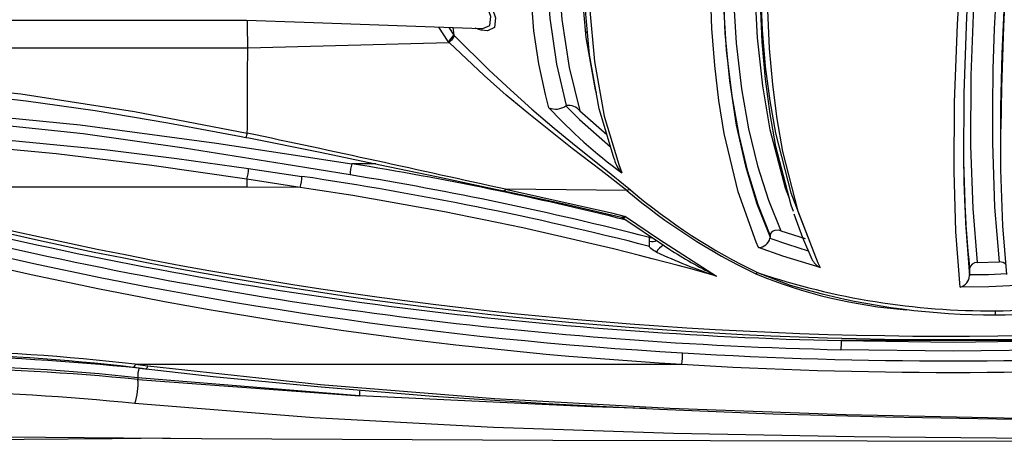
# Model space of a CAD drawing. Units: millimetres. Extents: x 34230 to 52601, y -640 to 11597.
# Drawn here: x 44919 to 45051, y 2057 to 2113 of the extents above; entities that cross this region are included whole.
import ezdxf

# ---------------------------------------------------------------- set-up
doc = ezdxf.new("R2010")
doc.units = ezdxf.units.MM
doc.layers.add('DEFAULT', color=7, linetype='Continuous')
doc.layers.add('DiKom', color=7, linetype='Continuous')

# ---------------------------------------------------------------- blocks, each defined once
blk = doc.blocks.new('A$C40DA030F')
at = {"color": 7, "linetype": 'Continuous'}
for p, q in [((29.5861, 45.271), (28.1031, 45.3807)), ((28.1031, 45.3807), (29.5861, 45.2597)), ((29.5861, 45.2597), (29.5861, 45.271)), ((29.6031, 45.1692), (25.9486, 45.1692)), ((29.5784, 45.1963), (29.5138, 45.2015)), ((29.6031, 45.1692), (29.5193, 45.1795)), ((29.5309, 45.1996), (29.5313, 45.1996)), ((23.3848, 45.0116), (24.883, 45.0116)), ((24.0246, 44.5772), (24.0247, 44.5701)), ((24.0247, 44.5295), (24.0247, 44.5701)), ((23.9738, 44.4897), (23.8254, 44.4851)), ((26.3421, 44.1902), (26.065, 44.3772)), ((25.286, 44.2774), (25.1247, 44.329)), ((25.3586, 44.3196), (25.3591, 44.3255)), ((25.3586, 44.3057), (25.3586, 44.3196)), ((25.4027, 44.2082), (25.3586, 44.3196)), ((26.1643, 44.3468), (26.1643, 44.321)), ((26.3156, 44.0073), (27.128, 43.999)), ((28.5011, 43.9866), (28.8569, 43.9836)), ((28.5011, 43.9866), (28.8564, 43.9319)), ((28.8569, 43.9836), (32.3642, 43.9836)), ((28.8564, 43.9319), (28.8564, 43.9319)), ((28.8462, 43.86), (28.4897, 43.9123)), ((27.9939, 43.8284), (28.1541, 43.8284)), ((23.8169, 43.5953), (23.8169, 43.644)), ((26.6297, 43.474), (26.4499, 43.6321)), ((28.8541, 43.6232), (28.8541, 43.6231)), ((27.5051, 43.0158), (27.5103, 43.0104)), ((27.5103, 43.0104), (27.5745, 42.9129)), ((28.8514, 43.0518), (28.8514, 43.0517)), ((34.0469, 43.0518), (28.8514, 43.0518)), ((26.5768, 42.947), (26.5875, 42.9474)), ((26.5875, 42.9474), (26.5843, 42.9466)), ((27.4734, 42.9673), (27.4682, 42.9727)), ((27.5072, 42.9154), (27.4734, 42.9673)), ((28.8607, 42.8672), (28.859, 42.8671)), ((34.3925, 42.8665), (28.8612, 42.8665))]:
    blk.add_line(p, q, dxfattribs=at)
for points in [[(15.3922, 45.4321), (16.5451, 45.5258), (17.7053, 45.5898), (18.8749, 45.6307), (20.0509, 45.6544), (21.2308, 45.6662), (22.4149, 45.6699), (23.6055, 45.6671), (24.7963, 45.6564), (26.0033, 45.6338), (27.2068, 45.5935), (28.4086, 45.5287), (29.6051, 45.4321)], [(31.5074, 45.6462), (29.1604, 45.666), (26.8119, 45.6773), (23.6564, 45.684), (20.499, 45.6855), (20.4868, 45.6855), (19.7458, 45.6854)], [(29.3691, 45.6643), (29.7579, 45.668), (31.5275, 45.6811)], [(29.5308, 45.1995), (29.0828, 45.2512), (28.3594, 45.3217), (27.6107, 45.3824), (26.8565, 45.4319), (26.098, 45.4712), (25.3405, 45.5008), (24.5878, 45.5218), (23.8436, 45.5352), (23.1108, 45.5421), (22.3917, 45.5437), (21.6857, 45.5408), (20.9735, 45.5326), (20.2503, 45.5181), (19.517, 45.4962), (18.7748, 45.4656), (18.0255, 45.4252), (17.2715, 45.3738), (16.5155, 45.3106), (15.7623, 45.2347), (15.4666, 45.1991)], [(29.5193, 45.1795), (28.3639, 45.3052), (27.2011, 45.3979), (26.0291, 45.4633), (24.8515, 45.5061), (23.6905, 45.5298), (22.5265, 45.5376), (21.3577, 45.5304), (20.1888, 45.5073), (19.0071, 45.4651), (17.8282, 45.4), (16.6506, 45.3068), (15.4781, 45.1795)], [(26.1899, 45.4664), (26.5531, 45.4554), (28.1031, 45.3807)], [(29.5193, 45.1795), (29.5227, 45.1888), (29.526, 45.1953), (29.529, 45.1989), (29.5309, 45.1996)], [(29.6145, 45.1898), (29.5562, 45.1966), (29.5313, 45.1998)], [(29.6031, 45.1692), (29.6063, 45.1787), (29.6095, 45.1854), (29.6124, 45.1891), (29.6148, 45.1897)], [(23.3832, 45.0723), (24.1333, 45.0817), (24.8846, 45.0723)], [(24.883, 45.0116), (24.1345, 45.0208), (23.3848, 45.0116)], [(24.0868, 44.6532), (24.0896, 44.6263), (24.1155, 44.281), (24.1277, 43.8781), (24.1249, 43.4152), (24.1057, 42.8953), (24.0809, 42.4815), (24.0467, 42.0446), (23.9502, 41.1494), (23.8164, 40.2366), (23.7357, 39.7699), (23.6457, 39.2907)], [(23.7078, 44.6418), (23.8957, 44.6521), (24.0868, 44.6532)], [(25.4392, 44.5575), (25.2249, 44.6395), (25.0854, 44.6781)], [(23.5749, 39.2521), (23.667, 39.7253), (23.7494, 40.1868), (23.8858, 41.0923), (23.9844, 41.9885), (24.0193, 42.4292), (24.0445, 42.8444), (24.0635, 43.3555), (24.066, 43.8148), (24.0527, 44.2245), (24.0247, 44.5769), (24.0246, 44.5772)], [(26.3258, 44.1798), (26.0972, 44.3357), (25.7162, 44.5793)], [(23.7749, 44.5699), (23.775, 44.5696), (23.8011, 44.2431), (23.8149, 43.8687), (23.8155, 43.4488), (23.8061, 43.0906), (23.7879, 42.7043), (23.7608, 42.2955), (23.7245, 41.87), (23.6547, 41.2348), (23.5654, 40.5977), (23.4562, 39.9547), (23.3272, 39.2967)], [(24.0247, 44.5701), (23.899, 44.5684), (23.775, 44.5626)], [(24.7451, 39.1178), (24.9018, 39.5932), (25.0363, 40.062), (25.1491, 40.5283), (25.2395, 40.9904), (25.3083, 41.4556), (25.3539, 41.9171), (25.3764, 42.3714), (25.3758, 42.7999), (25.3637, 43.0556), (25.3427, 43.298), (25.3129, 43.5282), (25.2746, 43.745), (25.1722, 44.1448), (25.0386, 44.4904), (25.0236, 44.5219)], [(25.0236, 44.5219), (25.273, 44.4472), (25.4362, 44.3884)], [(23.8254, 44.4851), (23.8553, 44.1177), (23.8693, 43.6889), (23.8698, 43.4496), (23.8658, 43.1957), (23.8569, 42.9258), (23.8431, 42.6411), (23.8167, 42.2359), (23.7812, 41.8122), (23.683, 40.9536), (23.5474, 40.0846), (23.4652, 39.643), (23.3734, 39.1922)], [(23.52, 39.1703), (23.6134, 39.6341), (23.6969, 40.0873), (23.8347, 40.9791), (23.9341, 41.8638), (23.9694, 42.2995), (23.9952, 42.7138), (24.0152, 43.2365), (24.0177, 43.707), (24.0036, 44.1272), (23.9738, 44.4897)], [(25.2002, 44.163), (25.1416, 44.3224), (25.0788, 44.4656)], [(25.3591, 44.3255), (25.2423, 44.367), (25.1028, 44.4108)], [(25.4362, 44.3884), (25.4517, 44.3531), (25.5723, 44.0165), (25.6654, 43.6244), (25.701, 43.4048), (25.7285, 43.1712), (25.7474, 42.9219), (25.7575, 42.6585), (25.7553, 42.2344), (25.7317, 41.786), (25.6862, 41.325), (25.6187, 40.8594), (25.5274, 40.3807), (25.4135, 39.8963), (25.2761, 39.4027), (25.1159, 38.9007)], [(26.065, 44.3772), (26.0277, 44.4023), (26.015, 44.4104)], [(26.1182, 44.4188), (26.1455, 44.4032), (26.1579, 44.3935), (26.1606, 44.3906), (26.1627, 44.3874), (26.164, 44.3841), (26.1643, 44.3826), (26.1644, 44.3818), (26.1644, 44.3814), (26.1644, 44.3812), (26.1644, 44.3811), (26.1644, 44.3811), (26.1644, 44.3811)], [(24.7789, 38.9823), (24.9378, 39.4591), (25.0746, 39.9297), (25.1894, 40.3975), (25.2817, 40.8616), (25.352, 41.3283), (25.3991, 41.7919), (25.4228, 42.2489), (25.423, 42.6785), (25.4113, 42.9339), (25.3906, 43.1763), (25.3611, 43.4063), (25.323, 43.6232), (25.2207, 44.0228), (25.0957, 44.3454)], [(26.1643, 44.321), (26.1478, 44.3236), (26.1444, 44.3236)], [(26.1643, 44.321), (26.1644, 44.3128), (26.1643, 44.3109)], [(24.9778, 38.9491), (25.1455, 39.4641), (25.2875, 39.9715), (25.4038, 40.473), (25.531, 41.227), (25.5987, 41.9678), (25.6104, 42.34), (25.6059, 42.69), (25.5855, 43.0204), (25.5496, 43.3273), (25.5021, 43.5953), (25.4422, 43.8426), (25.3697, 44.0707), (25.286, 44.2774)], [(25.3586, 44.3057), (25.4384, 44.1031), (25.5078, 43.8802), (25.5662, 43.6365), (25.6128, 43.3726), (25.6489, 43.0674), (25.6701, 42.738), (25.6756, 42.3826), (25.6647, 42.0029), (25.5999, 41.2676), (25.4769, 40.5193), (25.2938, 39.7521), (25.1797, 39.3623), (25.0507, 38.9671)], [(25.286, 44.2774), (25.3053, 44.2733), (25.3269, 44.2746), (25.3444, 44.2816), (25.3566, 44.2957), (25.3586, 44.3057)], [(25.0507, 38.9671), (25.2476, 39.5975), (25.4076, 40.2157), (25.5304, 40.8239), (25.599, 41.2871), (25.6459, 41.7455), (25.671, 42.1896), (25.6746, 42.6097), (25.66, 42.9542), (25.6297, 43.274), (25.5843, 43.5687), (25.5229, 43.8449), (25.4473, 44.0954), (25.4027, 44.2082)], [(26.3258, 44.1798), (26.3259, 44.18), (26.3282, 44.1832), (26.3351, 44.1899), (26.3408, 44.1912), (26.3419, 44.19)], [(27.128, 43.999), (26.4191, 44.1572), (26.3258, 44.1798)], [(26.352, 44.1866), (26.3477, 44.1874), (26.3431, 44.191)], [(27.1384, 44.0097), (26.7247, 44.0985), (26.3526, 44.1864)], [(25.2015, 44.1469), (25.2178, 44.1049), (25.3196, 43.7134), (25.359, 43.4942), (25.3895, 43.2612), (25.4111, 43.0128), (25.4231, 42.7504), (25.423, 42.3341), (25.4008, 41.893), (25.3558, 41.4387), (25.2882, 40.981), (25.1963, 40.512), (25.0811, 40.0388), (24.9417, 39.5585), (24.7789, 39.0713)], [(25.2296, 44.0597), (25.2559, 43.9921), (25.3574, 43.6017), (25.4078, 43.3057), (25.4422, 42.9847), (25.46, 42.6392), (25.4591, 42.2216), (25.4357, 41.7797), (25.3898, 41.3236), (25.3213, 40.8634), (25.1912, 40.2335), (25.019, 39.5951), (24.805, 38.9457)], [(27.4682, 42.9727), (27.2373, 43.202), (27.0947, 43.3343), (26.9505, 43.4623), (26.8016, 43.589), (26.6541, 43.7104), (26.4671, 43.8608), (26.2924, 44.0035)], [(26.3156, 44.0073), (26.488, 43.8734), (26.6811, 43.7258), (26.9727, 43.494), (27.1223, 43.3681), (27.2713, 43.2367), (27.5051, 43.0158)], [(27.128, 43.999), (27.1308, 44.0037), (27.1335, 44.0071), (27.136, 44.0089), (27.1381, 44.0091)], [(28.8637, 43.6516), (28.8436, 43.6554), (28.3664, 43.7507), (27.9655, 43.8344), (27.5898, 43.9141), (27.1938, 43.9981), (27.1382, 44.0097)], [(28.8564, 43.9319), (28.8568, 43.9756), (28.8569, 43.9836)], [(28.8564, 43.9319), (29.4915, 43.8403), (30.1318, 43.7613), (30.7754, 43.7008), (31.7265, 43.6549), (32.6788, 43.6646), (33.445, 43.7132), (34.2073, 43.7924), (34.3199, 43.8063)], [(25.7001, 39.049), (26.0059, 39.7229), (26.2164, 40.3098), (26.3785, 40.9023), (26.4915, 41.497), (26.545, 41.9487), (26.5693, 42.3781), (26.5652, 42.7789), (26.5335, 43.1446), (26.4673, 43.5096), (26.3709, 43.833), (26.3493, 43.8897)], [(28.1665, 43.9025), (28.6074, 43.8301), (29.2772, 43.7234), (29.952, 43.6283), (30.8681, 43.5325), (31.7923, 43.4876), (32.3442, 43.4889), (32.8966, 43.5115), (33.45, 43.554), (34.0023, 43.614)], [(34.0144, 43.7048), (33.3495, 43.6437), (32.6809, 43.6054), (31.7275, 43.5957), (30.7714, 43.6398), (29.8065, 43.7326), (29.3253, 43.7932), (28.8462, 43.86)], [(26.3989, 43.7997), (26.4065, 43.7792), (26.5007, 43.4599), (26.5656, 43.0991), (26.5961, 42.752), (26.6011, 42.3746), (26.5791, 41.9594), (26.5292, 41.5198), (26.4485, 41.0591), (26.3383, 40.5996), (26.1977, 40.139), (26.0276, 39.6819), (25.793, 39.1693)], [(33.9907, 43.5553), (33.4643, 43.5016), (32.9177, 43.4618), (32.368, 43.4401), (31.8171, 43.438), (31.7915, 43.4384), (30.881, 43.4793), (29.9714, 43.5674), (29.0602, 43.6901), (28.6058, 43.7589), (28.1541, 43.8284)], [(26.724, 43.4404), (26.6339, 43.5313), (26.4252, 43.7157)], [(33.8825, 43.4265), (33.3885, 43.3658), (32.9591, 43.3267), (32.5481, 43.3028), (32.114, 43.2929), (31.6756, 43.2983), (31.2318, 43.319), (30.7837, 43.3552), (30.3327, 43.4067), (29.8721, 43.4724), (29.385, 43.5538), (28.8941, 43.6456), (28.8638, 43.6517)], [(33.9376, 43.3927), (33.858, 43.3811), (33.8048, 43.3736), (33.1869, 43.3005), (32.566, 43.2559), (31.944, 43.2435), (31.9034, 43.2439), (31.1352, 43.2791), (30.3692, 43.3606), (29.608, 43.4785), (28.8541, 43.6232)], [(25.9327, 38.7627), (26.1097, 39.1561), (26.3571, 39.8119), (26.5489, 40.4748), (26.6831, 41.137), (26.7077, 41.3024), (26.7445, 41.6102), (26.7687, 41.9059), (26.779, 42.1321), (26.7777, 42.5125), (26.752, 42.8616), (26.702, 43.1842), (26.6297, 43.474)], [(26.8375, 43.4527), (26.8607, 43.3648), (26.9046, 43.1596), (26.938, 42.9386), (26.9692, 42.5221), (26.9662, 42.0589), (26.9274, 41.5532), (26.8456, 40.9897), (26.7222, 40.4195), (26.5576, 39.8476), (26.3522, 39.2785), (26.1065, 38.7171)], [(26.7197, 43.438), (26.7844, 43.1608), (26.8292, 42.8534), (26.8529, 42.5166), (26.8542, 42.1514), (26.8311, 41.7446), (26.7832, 41.3131), (26.7584, 41.1459), (26.6232, 40.4766), (26.4301, 39.8077), (26.1797, 39.1438), (26.0008, 38.7465)], [(26.7197, 43.438), (26.7223, 43.4396), (26.724, 43.4404)], [(26.5194, 43.356), (26.5258, 43.3342), (26.5892, 42.9831), (26.62, 42.6323), (26.6247, 42.2492), (26.6027, 41.8386), (26.5531, 41.4052), (26.4381, 40.7885), (26.2704, 40.1741), (26.051, 39.5658), (25.9013, 39.2192), (25.7346, 38.8753)], [(28.8514, 43.0517), (27.7601, 43.023), (27.5051, 43.0158)], [(28.8514, 43.0517), (28.8531, 42.8984), (28.8535, 42.8668)], [(27.2161, 42.7867), (27.1947, 42.8522), (27.2009, 42.9153), (27.247, 42.9386), (27.2904, 42.9345), (27.3304, 42.9217)], [(27.4799, 42.9164), (27.4783, 42.9311), (27.4734, 42.9673)], [(27.2905, 42.9221), (27.2783, 42.9233), (27.232, 42.902), (27.2264, 42.8435), (27.2486, 42.7826)], [(28.8598, 42.8666), (28.473, 42.8806), (27.2905, 42.9232)]]:
    blk.add_lwpolyline(points, dxfattribs=at)
for centre, radius, start, end in [((29.9884, 45.3051), 0.4038, 161.65665, 184.8329), ((31.2703, 61.9385), 16.5901, 264.23946, 273.72794), ((27.8903, 45.3655), 0.2134, 353.77726, 4.09626), ((29.4127, 45.2484), 0.1737, 342.54274, 3.73378), ((31.2712, 62.6401), 17.4506, 264.4585, 273.58123), ((31.2706, 61.3744), 16.2025, 264.03215, 273.85951), ((24.1339, 15.3462), 29.8783, 86.51794, 93.48206), ((26.4568, 45.0987), 0.5131, 172.09369, 180.56967), ((24.2973, 17.1593), 28.0586, 76.72169, 86.62615), ((31.2705, 61.639), 16.5296, 264.12453, 273.8005), ((31.2768, 59.751), 14.6775, 263.45222, 274.40503), ((31.2771, 59.474), 14.3794, 263.36199, 274.4642), ((24.1339, 14.714), 30.4334, 86.59068, 93.40932), ((23.8969, 45.0682), 0.9877, 356.71945, 0.23974), ((24.236, 16.7486), 28.3311, 76.76097, 88.68813), ((24.2985, 17.1435), 27.9984, 76.73219, 86.63118), ((24.1273, 16.5234), 28.4817, 76.81562, 101.3072), ((24.1254, 16.5319), 28.4501, 76.84434, 101.27581), ((24.2377, 16.7433), 28.2757, 76.76761, 88.69237), ((23.8293, 40.3933), 4.4453, 89.69753, 103.50795), ((23.9371, 44.8171), 0.087, 165.47323, 183.00717), ((23.8673, 40.1216), 4.7175, 75.03312, 90.17531), ((23.9174, 39.8168), 4.9961, 90.77069, 108.97351), ((23.8757, 39.8928), 4.9198, 71.47025, 90.29674), ((24.1812, 41.4654), 3.3506, 67.66433, 85.47144), ((24.109, 44.5716), 0.0846, 105.20912, 176.15663), ((31.8095, 66.3699), 22.6266, 254.3775, 261.59214), ((24.4221, 40.7535), 4.0388, 65.16848, 71.31122), ((24.2658, 41.6697), 3.2511, 57.45329, 63.50418), ((23.9785, 44.5362), 0.0467, 264.27674, 351.72911), ((16.0523, 43.7174), 8.0136, 359.15981, 5.81648), ((24.9734, 44.4177), 0.1157, 24.44262, 64.30469), ((25.4353, 44.5861), 0.0288, 277.73058, 311.80593), ((23.6647, 40.8905), 4.0738, 49.83174, 64.17759), ((23.6686, 40.8616), 4.1112, 49.92072, 64.25257), ((23.8203, 44.5344), 0.0496, 215.75838, 275.87248), ((25.436, 44.31), 0.0784, 89.82565, 168.65584), ((26.0146, 44.4754), 0.1181, 298.57462, 331.34464), ((27.1324, 44.3627), 0.9682, 178.91658, 180.94138), ((31.8476, 66.5698), 22.905, 255.63357, 261.5701), ((26.1457, 44.2843), 0.0652, 73.36267, 116.75571), ((31.8275, 66.4206), 22.8137, 255.62686, 260.76551), ((31.6209, 65.341), 21.7901, 255.91819, 260.84536), ((26.3465, 44.1479), 0.038, 81.06607, 123.04465), ((26.2983, 44.0402), 0.0372, 260.85336, 297.63834), ((62.804, 203.6782), 163.6161, 257.405627, 258.024241), ((28.7161, 43.9156), 0.2264, 161.74565, 180.85063), ((29.1137, 43.8587), 0.2675, 164.12293, 179.72345), ((24.3263, 41.1388), 3.4147, 42.65779, 53.66888), ((26.2215, 43.7606), 0.1816, 12.44135, 45.30463), ((27.9586, 43.8993), 0.2079, 340.0868, 0.90315), ((28.9009, 43.6224), 0.0469, 142.75755, 179.04967), ((2.0584, 43.8231), 21.7581, 347.82501, 359.40014), ((222.2804, 42.4309), 193.4301, 179.646849, 179.816071), ((26.7073, 43.5375), 0.1003, 219.30301, 277.08372), ((26.7914, 43.3477), 0.1146, 66.32727, 126.04114), ((27.6073, 42.891), 0.1613, 129.33368, 149.57778), ((27.6121, 42.8856), 0.161, 129.21516, 149.50258)]:
    blk.add_arc(centre, radius, start, end, dxfattribs=at)
blk = doc.blocks.new('KSII-15401')
at = {"layer": 'DiKom', "xscale": 20, "yscale": 20, "zscale": 20, "rotation": 180}
blk.add_blockref('A$C40DA030F', (64772.61, 2970.36), dxfattribs=at)

msp = doc.modelspace()

# ---------------------------------------------------------------- block references
at = {"layer": 'DEFAULT'}
msp.add_blockref('KSII-15401', (-19246.26, 0), dxfattribs=at)

doc.saveas('drawing.dxf')
